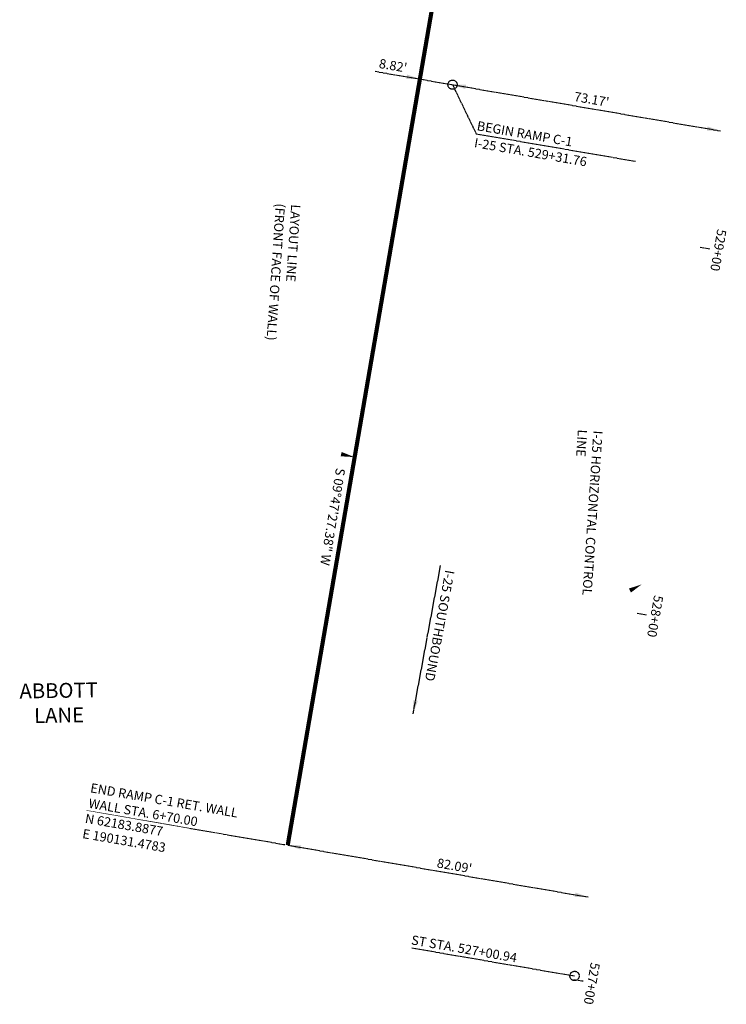
# Model space of a CAD drawing. Extents: x 189761 to 190299, y 61944 to 63017.
# Drawn here: x 190063 to 190253, y 62161 to 62426 of the extents above; entities that cross this region are included whole.
import ezdxf
from ezdxf.enums import TextEntityAlignment as Align

# ---------------------------------------------------------------- set-up
doc = ezdxf.new("R2010")
doc.units = 0
doc.header["$MEASUREMENT"] = 0
doc.linetypes.add('SOLID', pattern=[1, 1, 0])
for name, color, linetype in [('HCLSTATION', 3, 'SOLID'), ('HCLTICK', 1, 'SOLID'), ('OUTLINE_HEAVY', 5, 'SOLID'), ('TEXTB', 3, 'SOLID'), ('TEXTC', 1, 'SOLID')]:
    doc.layers.add(name, color=color, linetype=linetype)
doc.styles.add('TXTB', font='romans.shx', dxfattribs={"height": 2.5, "bigfont": 'specl13.shx'})

msp = doc.modelspace()

# ---------------------------------------------------------------- linework, layer by layer
at = {"layer": 'HCLSTATION'}
msp.add_line((190168.28, 62176.1), (190212.13, 62168.54), dxfattribs=at)
msp.add_circle((190212.13, 62168.54), 1.25, dxfattribs=at)
at = {"layer": 'HCLTICK'}
for p, q in [((190245.98, 62364.7), (190248.44, 62364.28)), ((190228.98, 62266.16), (190231.44, 62265.73)), ((190211.97, 62167.61), (190214.43, 62167.19))]:
    msp.add_line(p, q, dxfattribs=at)
at = {"layer": 'TEXTB'}
for p, q in [((190158.46, 62412.03), (190251.38, 62396)), ((190179.28, 62408.44), (190185.62, 62395.23)), ((190185.62, 62395.23), (190228.51, 62387.83)), ((190168.68, 62239.13), (190176.05, 62278.98)), ((190080.74, 62213.09), (190134.09, 62203.89)), ((190134.91, 62203.75), (190215.8, 62189.79))]:
    msp.add_line(p, q, dxfattribs=at)
at = {"layer": 'TEXTB', "flags": 128}
for points in [[(190152.8, 62308.2, 0, 1.2, 0), (190149.29, 62308.99, 0, 0, -0.319109), (190129.4, 62331.16, 0, 0, -1.120157)], [(190230.21, 62273.93, 0, 1.2, 0), (190227.02, 62272.27, 0, 0, -0.555687), (190212.09, 62281.13, 0, 0, -0.014448), (190212.13, 62286.79, 0, 0, -0.014887)]]:
    msp.add_lwpolyline(points, format="xyseb", dxfattribs=at)
at = {"layer": 'TEXTB'}
msp.add_circle((190179.28, 62408.44), 1.25, dxfattribs=at)
for points in [[(190167.04, 62411.16), (190166.84, 62409.98), (190170.49, 62409.96)], [(190182.72, 62407.24), (190182.93, 62408.42), (190179.28, 62408.44)], [(190247.94, 62397.2), (190247.73, 62396.02), (190251.38, 62396)], [(190169.92, 62242.56), (190168.74, 62242.78), (190168.68, 62239.13)], [(190138.35, 62202.54), (190138.55, 62203.73), (190134.91, 62203.75)], [(190212.35, 62190.99), (190212.15, 62189.81), (190215.8, 62189.79)]]:
    msp.add_solid(points, dxfattribs=at)

# ---------------------------------------------------------------- texts
at = {"layer": 'HCLSTATION', "style": 'TXTB'}
for s, p in [('529+00', (190249.61, 62364.09)), ('528+00', (190232.6, 62265.54)), ('527+00', (190215.55, 62166.69))]:
    msp.add_text(s, height=2.5, rotation=260.2091, dxfattribs=at).set_placement(p, align=Align.CENTER)
msp.add_text('ST STA. 527+00.94', height=2.5, rotation=350.2091, dxfattribs=at).set_placement((190168.01, 62177.05))
at = {"layer": 'TEXTB', "style": 'TXTB'}
for s, p in [("8.82'", (190163.06, 62412.34)), ("73.17'", (190216.52, 62403.26))]:
    msp.add_text(s, height=2.5, rotation=350.2091, dxfattribs=at).set_placement(p, align=Align.CENTER)
for s, rotation, p in [('BEGIN RAMP C-1', 350.2091, (190185.68, 62396.2)), ('I-25 STA. 529+31.76', 350.2091, (190184.96, 62391.63)), ('I-25 SOUTHBOUND', 259.5107, (190177.36, 62277.94)), ("82.09'", 350.2091, (190174.93, 62197.77))]:
    msp.add_text(s, height=2.5, rotation=rotation, dxfattribs=at).set_placement(p)
at = {"layer": 'TEXTB', "char_height": 2.5, "attachment_point": 1, "style": 'TXTB'}
for s, insert, width, rotation in [('LAYOUT LINE\\P(FRONT FACE OF WALL)', (190138.35, 62376.1), 45.3522, 266.1658), ('I-25 HORIZONTAL CONTROL LINE', (190219.69, 62315.23), 46.8181, 266.1658), ('S 09°47\'27.38" W', (190150.41, 62304.98), 38.7587, 260.6354)]:
    msp.add_mtext(s, dxfattribs=dict(at, insert=insert, width=width, rotation=rotation))
at = {"layer": 'TEXTC', "insert": (190073.2, 62247.38), "char_height": 4, "width": 30.5035, "attachment_point": 2, "rotation": 0.9944, "style": 'TXTB'}
msp.add_mtext('ABBOTT LANE', dxfattribs=at)

# ---------------------------------------------------------------- next in the draw order: wipeouts: each hides what was drawn before it
msp.add_wipeout([(190081.08, 62217.19), (190133.72, 62208.11), (190134.44, 62212.3), (190081.8, 62221.38)]).dxf.layer = 'TEXTB'

# ---------------------------------------------------------------- next in the draw order: linework, layer by layer
at = {"layer": 'OUTLINE_HEAVY', "const_width": 1.12}
msp.add_lwpolyline([(190178.07, 62847.81), (190186.95, 62778.07, -0.074506), (190180.01, 62465.14), (190134.91, 62203.75)], format="xyb", dxfattribs=at)

# ---------------------------------------------------------------- next in the draw order: texts
at = {"layer": 'TEXTB', "style": 'TXTB'}
msp.add_text('END RAMP C-1 RET. WALL', height=2.5, rotation=350.2091, dxfattribs=at).set_placement((190081.62, 62217.99))

# ---------------------------------------------------------------- next in the draw order: wipeouts: each hides what was drawn before it
msp.add_wipeout([(190080.5, 62213.22), (190118.83, 62206.62), (190119.54, 62210.64), (190081.09, 62217.28)]).dxf.layer = 'TEXTB'

# ---------------------------------------------------------------- next in the draw order: texts
msp.add_text('WALL STA. 6+70.00', height=2.5, rotation=350.2091, dxfattribs=at).set_placement((190081.15, 62213.84))

# ---------------------------------------------------------------- next in the draw order: wipeouts: each hides what was drawn before it
msp.add_wipeout([(190079.66, 62208.98), (190107.9, 62204.11), (190108.56, 62208.16), (190080.45, 62213.07)]).dxf.layer = 'TEXTB'

# ---------------------------------------------------------------- next in the draw order: texts
msp.add_text('N 62183.8877', height=2.5, rotation=350.2091, dxfattribs=at).set_placement((190080.2, 62209.78))

# ---------------------------------------------------------------- next in the draw order: wipeouts: each hides what was drawn before it
msp.add_wipeout([(190078.95, 62204.88), (190109.18, 62199.66), (190109.91, 62203.85), (190079.68, 62209.07)]).dxf.layer = 'TEXTB'

# ---------------------------------------------------------------- next in the draw order: texts
msp.add_text('E 190131.4783', height=2.5, rotation=350.2091, dxfattribs=at).set_placement((190079.49, 62205.67))

doc.saveas('drawing.dxf')
